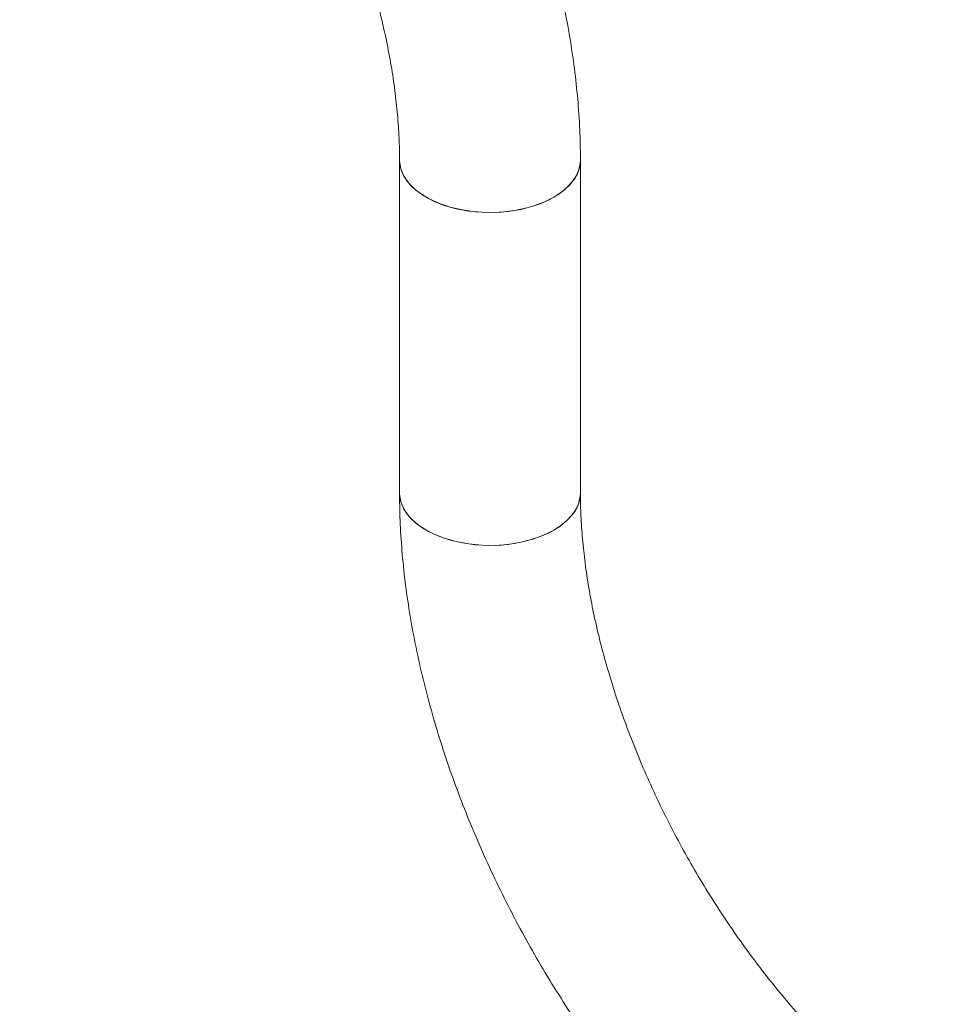
# Model space of a CAD drawing. Units: millimetres. Extents: x 0 to 59.4, y 0 to 42.1.
# Drawn here: x 50.5 to 50.9, y 21.1 to 21.6 of the extents above; entities that cross this region are included whole.
import ezdxf

# ---------------------------------------------------------------- set-up
doc = ezdxf.new("R2010")
doc.units = ezdxf.units.MM

msp = doc.modelspace()

# ---------------------------------------------------------------- linework, layer by layer
at = {"color": 7, "linetype": 'Continuous', "lineweight": 15}
for p, q in [((50.6598887, 21.5160491), (50.6598887, 21.3609064)), ((50.7441387, 21.3609064), (50.7441387, 21.5160491))]:
    msp.add_line(p, q, dxfattribs=at)
at = {"color": 7, "linetype": 'Continuous', "lineweight": 15, "flags": 128}
for points in [[(50.7441387, 21.5160538), (50.7437949, 21.5129483), (50.7425675, 21.5094695), (50.7404759, 21.5061309), (50.7375645, 21.5030037), (50.7338954, 21.5001546), (50.7295468, 21.4976442), (50.7246113, 21.495526), (50.7191943, 21.4938453), (50.713411, 21.4926378), (50.707385, 21.4919294), (50.7012443, 21.4917349), (50.6951201, 21.4920587), (50.6891427, 21.4928937), (50.6834398, 21.4942224), (50.6781327, 21.4960162), (50.6733346, 21.498237), (50.6691477, 21.5008374), (50.6656613, 21.503762), (50.6629497, 21.5069485), (50.6610707, 21.510329), (50.6600642, 21.5138313), (50.6598887, 21.5160297)], [(50.6598887, 21.5160491), (50.6598957, 21.5156049), (50.6604566, 21.5120695), (50.6619031, 21.5086189), (50.6642046, 21.5053266), (50.6673119, 21.5022629), (50.6711589, 21.499493), (50.6756634, 21.497076), (50.6807295, 21.4950633), (50.6862493, 21.4934979), (50.692105, 21.4924132), (50.6981719, 21.4918322), (50.7043208, 21.4917674), (50.7104204, 21.49222), (50.7163409, 21.4931806), (50.7219561, 21.4946286), (50.7271461, 21.496533), (50.7318006, 21.4988535)], [(50.7318006, 21.4988535), (50.7358201, 21.5015405), (50.7391192, 21.5045366), (50.7416274, 21.5077781), (50.7432913, 21.511196), (50.7440755, 21.5147172), (50.7441387, 21.5160491)], [(50.6598886, 21.3609035), (50.6598957, 21.3604622), (50.6604566, 21.3569268), (50.6619031, 21.3534762), (50.6642046, 21.3501839), (50.6673119, 21.3471202), (50.6711589, 21.3443503), (50.6756634, 21.3419333), (50.6807295, 21.3399206), (50.6862493, 21.3383552), (50.692105, 21.3372705), (50.6981719, 21.3366895), (50.7043208, 21.3366247), (50.7104204, 21.3370773), (50.7163409, 21.3380379), (50.7219561, 21.3394859), (50.7271461, 21.3413903), (50.7318006, 21.3437108)], [(50.7441387, 21.3609064), (50.7437949, 21.3578056), (50.7425675, 21.3543268), (50.7404759, 21.3509882), (50.7375645, 21.347861), (50.7338954, 21.3450119), (50.7295468, 21.3425015), (50.7246113, 21.3403833), (50.7191943, 21.3387026), (50.713411, 21.3374951), (50.707385, 21.3367867), (50.7012443, 21.3365922), (50.6951201, 21.336916), (50.6891427, 21.337751), (50.6834398, 21.3390797), (50.6781327, 21.3408735), (50.6733346, 21.3430943), (50.6691477, 21.3456947), (50.6656613, 21.3486193), (50.6629497, 21.3518058), (50.6610707, 21.3551863), (50.6600642, 21.3586886), (50.6598887, 21.3609064)], [(50.7318006, 21.3437108), (50.7358201, 21.3463978), (50.7391192, 21.3493939), (50.7416274, 21.3526354), (50.7432913, 21.3560533), (50.7440755, 21.3595745), (50.7441387, 21.3609263)]]:
    msp.add_lwpolyline(points, dxfattribs=at)
at = {"color": 7, "linetype": 'Continuous', "lineweight": 15}
for points, knots in [([(50.7441387, 21.5160491), (50.7441207, 21.5185235), (50.7440692, 21.5256057), (50.7435068, 21.5374778), (50.7422658, 21.5517036), (50.740419, 21.5660975), (50.7379879, 21.5806218), (50.7349809, 21.5952433), (50.7314117, 21.6099277), (50.7272929, 21.6246421), (50.7226382, 21.6393536), (50.7174618, 21.6540296), (50.7117784, 21.6686381), (50.7056033, 21.6831469), (50.6989521, 21.697524), (50.6918413, 21.7117376), (50.6842881, 21.7257564), (50.6763094, 21.7395487), (50.6679237, 21.7530833), (50.6591497, 21.7663294), (50.6500063, 21.7792563), (50.6405128, 21.7918342), (50.6306891, 21.8040343), (50.6205547, 21.8158276), (50.61013, 21.8271858), (50.5994348, 21.838081), (50.5884901, 21.8484862), (50.5773161, 21.8583748), (50.5659337, 21.8677185), (50.5543648, 21.8764949), (50.5426296, 21.8846661), (50.5328461, 21.8909122), (50.5269718, 21.8943541), (50.5250846, 21.8954599)], [0, 0, 0, 0, 0.018019663, 0.05157604, 0.085101796, 0.118598903, 0.152056687, 0.185467904, 0.218831565, 0.252147418, 0.285417612, 0.318647047, 0.351840421, 0.385003742, 0.418142621, 0.451264161, 0.484375292, 0.517482264, 0.550591933, 0.583709854, 0.616842331, 0.649996703, 0.683180064, 0.716399212, 0.749660572, 0.78297036, 0.816334424, 0.849757385, 0.883242135, 0.916790232, 0.950399697, 0.984064942, 1, 1, 1, 1]), ([(50.482963, 21.8224954), (50.4845167, 21.8215833), (50.4890469, 21.818924), (50.4966341, 21.8140478), (50.5057155, 21.8076735), (50.5148306, 21.8006957), (50.5239393, 21.7931414), (50.5330045, 21.7850278), (50.5419892, 21.7763794), (50.5508565, 21.767222), (50.5595705, 21.7575842), (50.5680971, 21.747498), (50.5764023, 21.7369964), (50.5844539, 21.7261151), (50.5922212, 21.7148913), (50.5996751, 21.7033642), (50.6067878, 21.6915742), (50.6135335, 21.679563), (50.6198879, 21.667374), (50.6258288, 21.6550515), (50.6313361, 21.6426404), (50.6363916, 21.6301861), (50.6409803, 21.6177344), (50.6450883, 21.6053317), (50.6487055, 21.5930241), (50.651823, 21.5808582), (50.6544361, 21.5688797), (50.6565413, 21.5571351), (50.6581422, 21.5456665), (50.6592319, 21.5345264), (50.6598022, 21.5246466), (50.6598629, 21.518616), (50.6598887, 21.5160491)], [0, 0, 0, 0, 0.01758619, 0.05127595, 0.0850394, 0.11888633, 0.1528208, 0.18684252, 0.22094796, 0.25513159, 0.28938671, 0.32370447, 0.35807676, 0.39249382, 0.42694716, 0.46142632, 0.49592171, 0.53042414, 0.56492255, 0.59940512, 0.63386116, 0.66828253, 0.70265834, 0.73697973, 0.77123702, 0.805422, 0.83952481, 0.87354001, 0.9074603, 0.94128345, 0.97500815, 1, 1, 1, 1]), ([(50.6598887, 21.3609064), (50.6599067, 21.358432), (50.6599581, 21.3513498), (50.6605207, 21.3394778), (50.6617614, 21.3252519), (50.6636084, 21.310858), (50.6660395, 21.2963336), (50.6690464, 21.2817121), (50.6726158, 21.2670277), (50.6767345, 21.2523133), (50.6813891, 21.2376018), (50.6865656, 21.2229257), (50.692249, 21.2083172), (50.6984242, 21.1938084), (50.7050753, 21.1794314), (50.7121859, 21.1652176), (50.7197394, 21.151199), (50.7277178, 21.1374067), (50.7361038, 21.1238722), (50.7448776, 21.1106261), (50.7540212, 21.0976993), (50.7635144, 21.085121), (50.7733384, 21.0729212), (50.7834725, 21.0611278), (50.7938974, 21.0497697), (50.8045925, 21.0388745), (50.8155374, 21.0284694), (50.8267112, 21.0185807), (50.8380936, 21.0092366), (50.8496627, 21.0004607), (50.8613977, 20.9922893), (50.8711813, 20.9860434), (50.8770556, 20.9826012), (50.8789428, 20.9814954)], [0, 0, 0, 0, 0.01801967, 0.05157603, 0.08510179, 0.11859889, 0.15205666, 0.18546847, 0.21883154, 0.25214739, 0.28541813, 0.31864756, 0.35184093, 0.38500373, 0.4181431, 0.45126463, 0.4843753, 0.51748226, 0.55059193, 0.58370984, 0.61684231, 0.64999702, 0.68318006, 0.7163992, 0.74966055, 0.78297034, 0.8163344, 0.84975734, 0.88324224, 0.91679022, 0.95039967, 0.98406491, 1, 1, 1, 1]), ([(50.9210644, 21.0544601), (50.9195106, 21.0553722), (50.9149805, 21.0580315), (50.9073933, 21.0629077), (50.8983118, 21.069282), (50.8891967, 21.0762598), (50.8800881, 21.0838141), (50.8710228, 21.0919277), (50.8620382, 21.1005761), (50.853171, 21.1097335), (50.8444567, 21.119371), (50.8359303, 21.1294575), (50.8276252, 21.1399592), (50.8195734, 21.1508403), (50.8118062, 21.1620642), (50.8043523, 21.1735913), (50.7972395, 21.1853813), (50.7904938, 21.1973924), (50.7841394, 21.2095814), (50.7781985, 21.2219039), (50.7726914, 21.234315), (50.7676357, 21.2467693), (50.7630471, 21.2592211), (50.758939, 21.2716238), (50.7553219, 21.2839313), (50.7522043, 21.2960973), (50.7495913, 21.3080757), (50.747486, 21.3198204), (50.7458853, 21.331289), (50.7447955, 21.3424291), (50.7442252, 21.3523089), (50.7441645, 21.3583395), (50.7441387, 21.3609064)], [0, 0, 0, 0, 0.01758619, 0.05127595, 0.08503939, 0.11888631, 0.15282078, 0.18684251, 0.22094795, 0.25513157, 0.2893864, 0.32370448, 0.35807678, 0.39249383, 0.42694717, 0.46142633, 0.49592171, 0.53042414, 0.56492255, 0.59940452, 0.63386118, 0.66828255, 0.70265835, 0.73697975, 0.77123703, 0.80542129, 0.83952483, 0.87354002, 0.90746031, 0.94128346, 0.97500815, 1, 1, 1, 1])]:
    msp.add_open_spline(points, degree=3, knots=knots, dxfattribs=at)

doc.saveas('drawing.dxf')
